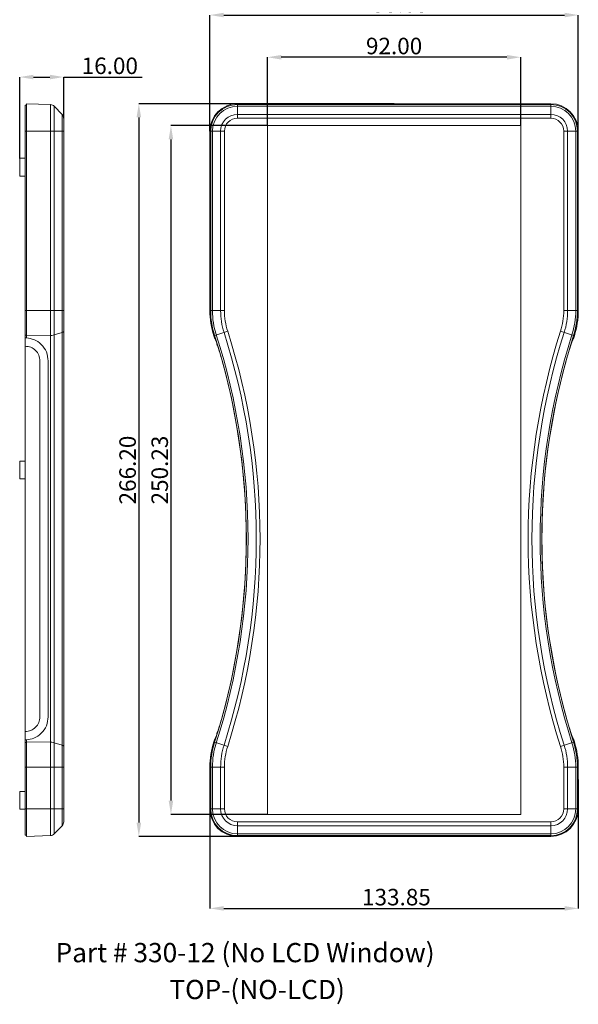
# Model space of a CAD drawing. Extents: x -1339 to 1164, y -354 to 1373.
# Drawn here: x -1053 to -850, y 819 to 1177 of the extents above; entities that cross this region are included whole.
import ezdxf

# ---------------------------------------------------------------- set-up
doc = ezdxf.new("R2010")
doc.units = 0
doc.header["$LTSCALE"] = 1.21
doc.header["$MEASUREMENT"] = 0
doc.layers.get('0').update_dxf_attribs({"linetype": 'CONTINUOUS', "lineweight": 13})
doc.layers.get('Defpoints').update_dxf_attribs({"linetype": 'CONTINUOUS', "lineweight": 13})
doc.layers.add('dimension', color=7, linetype='CONTINUOUS', lineweight=9)
doc.layers.add('G', color=255, linetype='CONTINUOUS', lineweight=9)
doc.styles.get("Standard").update_dxf_attribs({"font": 'Vrinda.ttf'})
doc.dimstyles.get("Standard").update_dxf_attribs({"dimtxt": 0.15625, "dimasz": 0.18, "dimexe": 0.18, "dimexo": 0.0625, "dimgap": 0.09, "dimtad": 0, "dimtih": 1, "dimtoh": 1, "dimdec": 4, "dimzin": 0, "dimdsep": 46, "dimtxsty": 'Standard', "dimcen": 0.09, "dimadec": 0, "dimazin": 0, "dimtp": 0.01, "dimtm": 0.01, "dimtfac": 1, "dimtdec": 4, "dimtofl": 0, "dimtmove": 0, "dimatfit": 0, "dimfxl": 0, "dimtolj": 1, "dimtzin": 0, "dimarcsym": 0})

# ---------------------------------------------------------------- blocks, each defined once
blk = doc.blocks.new('*D0')
at = {"layer": 'Defpoints', "color": 0}
for p in [(-916.6, 1146.36), (-1009.34, 880.17), (-916.6, 880.17)]:
    blk.add_point(p, dxfattribs=at)
at = {"layer": 'dimension', "color": 6, "lineweight": -2}
for p, q in [((-916.6, 1146.36), (-1009.34, 1146.36)), ((-916.6, 880.17), (-1009.34, 880.17))]:
    blk.add_line(p, q, dxfattribs=at)
at = {"layer": 'dimension', "color": 4, "lineweight": -2}
blk.add_line((-1009.34, 1141.36), (-1009.34, 885.17), dxfattribs=at)
at = {"layer": 'dimension', "color": 4}
for points in [[(-1010.17, 1141.36), (-1008.5, 1141.36), (-1009.34, 1146.36)], [(-1010.17, 885.17), (-1008.5, 885.17), (-1009.34, 880.17)]]:
    blk.add_solid(points, dxfattribs=at)
at = {"layer": 'dimension', "color": 3, "lineweight": 9, "insert": (-1013.42, 1013.26), "char_height": 6, "attachment_point": 5, "rotation": 90}
blk.add_mtext('\\A1;266.20', dxfattribs=at)
blk = doc.blocks.new('*D1')
at = {"layer": 'Defpoints', "color": 0}
for p in [(-849.67, 900.86), (-983.52, 896.62), (-849.67, 854.01)]:
    blk.add_point(p, dxfattribs=at)
at = {"layer": 'dimension', "color": 6, "lineweight": -2}
for p, q in [((-849.67, 900.86), (-849.67, 854.01)), ((-983.52, 896.62), (-983.52, 854.01))]:
    blk.add_line(p, q, dxfattribs=at)
at = {"layer": 'dimension', "color": 4, "lineweight": -2}
blk.add_line((-978.52, 854.01), (-854.67, 854.01), dxfattribs=at)
at = {"layer": 'dimension', "color": 4}
for points in [[(-978.52, 854.84), (-978.52, 853.18), (-983.52, 854.01)], [(-854.67, 854.84), (-854.67, 853.18), (-849.67, 854.01)]]:
    blk.add_solid(points, dxfattribs=at)
at = {"layer": 'dimension', "color": 3, "lineweight": 9, "insert": (-915.75, 858.1), "char_height": 6, "attachment_point": 5}
blk.add_mtext('\\A1;133.85', dxfattribs=at)
blk = doc.blocks.new('*D2')
at = {"layer": 'Defpoints', "color": 0}
for p in [(-1036.63, 1156.04), (-1036.63, 1141.08), (-1052.63, 1126.51)]:
    blk.add_point(p, dxfattribs=at)
at = {"layer": 'dimension', "color": 6, "lineweight": -2}
for p, q in [((-1052.63, 1126.51), (-1052.63, 1156.04)), ((-1036.63, 1141.08), (-1036.63, 1156.04))]:
    blk.add_line(p, q, dxfattribs=at)
at = {"layer": 'dimension', "color": 4, "lineweight": -2}
for p, q in [((-1047.63, 1156.04), (-1041.63, 1156.04)), ((-1036.63, 1156.04), (-1008.12, 1156.04))]:
    blk.add_line(p, q, dxfattribs=at)
at = {"layer": 'dimension', "color": 4}
for points in [[(-1047.63, 1156.87), (-1047.63, 1155.21), (-1052.63, 1156.04)], [(-1041.63, 1156.87), (-1041.63, 1155.21), (-1036.63, 1156.04)]]:
    blk.add_solid(points, dxfattribs=at)
at = {"layer": 'dimension', "color": 3, "lineweight": 9, "insert": (-1019.88, 1160.13), "char_height": 6, "attachment_point": 5}
blk.add_mtext('\\A1;16.00', dxfattribs=at)
blk = doc.blocks.new('*D97')
at = {"layer": 'Defpoints', "color": 0, "ltscale": 15}
for p in [(-962.6, 1163.24), (-962.6, 1138.38), (-870.6, 1138.38)]:
    blk.add_point(p, dxfattribs=at)
at = {"layer": 'dimension', "color": 6, "lineweight": -2, "ltscale": 15}
for p, q in [((-962.6, 1138.38), (-962.6, 1163.24)), ((-870.6, 1138.38), (-870.6, 1163.24))]:
    blk.add_line(p, q, dxfattribs=at)
at = {"layer": 'dimension', "color": 4, "lineweight": -2, "ltscale": 15}
blk.add_line((-875.6, 1163.24), (-957.6, 1163.24), dxfattribs=at)
at = {"layer": 'dimension', "color": 4, "ltscale": 15}
for points in [[(-957.6, 1164.07), (-957.6, 1162.4), (-962.6, 1163.24)], [(-875.6, 1164.07), (-875.6, 1162.4), (-870.6, 1163.24)]]:
    blk.add_solid(points, dxfattribs=at)
at = {"layer": 'dimension', "color": 3, "ltscale": 15, "insert": (-916.6, 1167.32), "char_height": 6, "attachment_point": 5}
blk.add_mtext('\\A1;92.00', dxfattribs=at)
blk = doc.blocks.new('*D98')
at = {"layer": 'Defpoints', "color": 0, "ltscale": 15}
for p in [(-962.6, 1138.38), (-997.68, 888.15), (-962.6, 888.15)]:
    blk.add_point(p, dxfattribs=at)
at = {"layer": 'dimension', "color": 6, "lineweight": -2, "ltscale": 15}
for p, q in [((-962.6, 1138.38), (-997.68, 1138.38)), ((-962.6, 888.15), (-997.68, 888.15))]:
    blk.add_line(p, q, dxfattribs=at)
at = {"layer": 'dimension', "color": 4, "lineweight": -2, "ltscale": 15}
blk.add_line((-997.68, 1133.38), (-997.68, 893.15), dxfattribs=at)
at = {"layer": 'dimension', "color": 4, "ltscale": 15}
for points in [[(-998.51, 1133.38), (-996.84, 1133.38), (-997.68, 1138.38)], [(-998.51, 893.15), (-996.84, 893.15), (-997.68, 888.15)]]:
    blk.add_solid(points, dxfattribs=at)
at = {"layer": 'dimension', "color": 3, "ltscale": 15, "insert": (-1001.76, 1013.26), "char_height": 6, "attachment_point": 5, "rotation": 90}
blk.add_mtext('\\A1;250.23', dxfattribs=at)
blk = doc.blocks.new('*D99')
at = {"layer": 'Defpoints', "color": 0, "ltscale": 15}
for p in [(-849.67, 1178.57), (-983.52, 1136.38), (-849.67, 1136.38)]:
    blk.add_point(p, dxfattribs=at)
at = {"layer": 'dimension', "color": 6, "lineweight": -2, "ltscale": 15}
for p, q in [((-983.52, 1136.38), (-983.52, 1178.57)), ((-849.67, 1136.38), (-849.67, 1178.57))]:
    blk.add_line(p, q, dxfattribs=at)
at = {"layer": 'dimension', "color": 4, "lineweight": -2, "ltscale": 15}
blk.add_line((-978.52, 1178.57), (-854.67, 1178.57), dxfattribs=at)
at = {"layer": 'dimension', "color": 4, "ltscale": 15}
for points in [[(-978.52, 1179.4), (-978.52, 1177.73), (-983.52, 1178.57)], [(-854.67, 1179.4), (-854.67, 1177.73), (-849.67, 1178.57)]]:
    blk.add_solid(points, dxfattribs=at)
at = {"layer": 'dimension', "color": 3, "ltscale": 15, "insert": (-916.6, 1182.65), "char_height": 6, "attachment_point": 5}
blk.add_mtext('\\A1;133.85', dxfattribs=at)

msp = doc.modelspace()

# ---------------------------------------------------------------- linework, layer by layer
for p, q in [((-1050.631, 880.649), (-1050.631, 1145.879)), ((-1050.631, 1145.879), (-1050.131, 1145.879)), ((-1050.131, 1061.246), (-1050.131, 1146.361)), ((-1050.131, 1146.361), (-1041.436, 1146.058)), ((-1041.436, 1146.058), (-1041.436, 880.47)), ((-1040.067, 1145.448), (-1037.192, 1142.471)), ((-973.536, 1146.361), (-859.656, 1146.361)), ((-1036.631, 885.446), (-1036.631, 1141.082)), ((-962.596, 1138.379), (-962.596, 888.149)), ((-870.596, 1138.379), (-962.596, 1138.379)), ((-870.596, 888.149), (-870.596, 1138.379)), ((-983.518, 1071.2), (-983.518, 1136.379)), ((-854.953, 1136.379), (-854.953, 1071.2)), ((-854.953, 1136.379), (-849.673, 1136.379)), ((-849.673, 1071.2), (-849.673, 1136.379)), ((-1052.631, 1120.014), (-1052.631, 1126.514)), ((-1050.631, 1126.514), (-1052.631, 1126.514)), ((-1050.631, 1120.014), (-1052.631, 1120.014)), ((-1045.259, 923.639), (-1045.259, 1052.889)), ((-1042.259, 923.639), (-1042.259, 1052.889)), ((-1052.631, 1010.014), (-1052.631, 1016.514)), ((-1050.631, 1016.514), (-1052.631, 1016.514)), ((-1050.631, 1010.014), (-1052.631, 1010.014)), ((-1050.131, 880.166), (-1050.131, 915.282)), ((-983.518, 890.149), (-983.518, 905.328)), ((-849.673, 890.149), (-849.673, 905.328)), ((-1050.631, 896.514), (-1052.631, 896.514)), ((-1052.631, 890.014), (-1052.631, 896.514)), ((-1050.631, 890.014), (-1052.631, 890.014)), ((-962.596, 888.149), (-870.596, 888.149)), ((-1037.192, 884.056), (-1040.067, 881.079)), ((-1050.131, 880.649), (-1050.631, 880.649)), ((-1041.436, 880.47), (-1050.131, 880.166)), ((-859.656, 880.166), (-973.536, 880.166))]:
    msp.add_line(p, q)
for centre, radius, start, end in [((-1041.505, 1144.059), 2, 44, 88), ((-973.536, 1136.379), 9.983, 90, 180), ((-859.656, 1136.379), 9.983, 0, 90), ((-1038.631, 1141.082), 2, 0, 44), ((-859.656, 1136.379), 6.092, 0, 90), ((-859.656, 1136.379), 4.703, 0, 90), ((-953.536, 1071.2), 29.983, 180, 197.73606), ((-879.656, 1071.2), 29.983, 342.26394, 0), ((-1212.844, 988.264), 242.266, 17.53244, 17.73606), ((-620.347, 988.264), 242.266, 162.26394, 162.46756), ((-1212.844, 988.264), 242.541, 344.54682, 15.45318), ((-620.347, 988.264), 242.541, 164.54682, 195.45318), ((-953.536, 905.328), 29.983, 162.26394, 180), ((-1212.844, 988.264), 242.266, 342.26394, 342.46756), ((-620.347, 988.264), 242.266, 197.53244, 197.73606), ((-879.656, 905.328), 29.983, 0, 17.73606), ((-973.536, 890.149), 9.983, 180, 270), ((-859.656, 890.149), 9.983, 270, 0), ((-1038.631, 885.446), 2, 316, 0), ((-1041.505, 882.469), 2, 272, 316)]:
    msp.add_arc(centre, radius, start, end)
for points in [[(-1050.631, 1061.261), (-1050.131, 1061.246)], [(-1050.131, 1061.246), (-1047.495, 1060.651), (-1044.774, 1058.871), (-1042.922, 1056.155), (-1042.259, 1052.889)], [(-981.832, 1061.246), (-981.716, 1061.062)], [(-981.716, 1061.062), (-981.642, 1060.875), (-981.3, 1060.002), (-980.832, 1058.671), (-980.274, 1056.962), (-979.672, 1054.99), (-979.072, 1052.889)], [(-854.12, 1052.889), (-853.519, 1054.99), (-852.917, 1056.962), (-852.359, 1058.671), (-851.891, 1060.002), (-851.549, 1060.875), (-851.475, 1061.062)], [(-851.475, 1061.062), (-851.359, 1061.246)], [(-1045.259, 1052.889), (-1045.685, 1054.986), (-1046.873, 1056.728), (-1048.618, 1057.869), (-1050.631, 1058.261)], [(-1050.631, 918.267), (-1048.618, 918.658), (-1046.873, 919.8), (-1045.685, 921.542), (-1045.259, 923.639)], [(-1042.259, 923.639), (-1042.922, 920.373), (-1044.774, 917.656), (-1047.495, 915.876), (-1050.131, 915.282)], [(-979.072, 923.639), (-979.673, 921.537), (-980.275, 919.564), (-980.832, 917.856), (-981.3, 916.525), (-981.642, 915.653), (-981.716, 915.466)], [(-851.475, 915.466), (-851.549, 915.653), (-851.891, 916.524), (-852.359, 917.856), (-852.916, 919.564), (-853.519, 921.537), (-854.12, 923.639)], [(-1050.131, 915.282), (-1050.631, 915.267)], [(-981.716, 915.466), (-981.832, 915.282)], [(-851.359, 915.282), (-851.475, 915.466)]]:
    msp.add_spline(points, degree=3)
at = {"layer": 'dimension', "lineweight": 9}
msp.add_line((-1050.131, 1145.879), (-1050.631, 1145.879), dxfattribs=at)
at = {"layer": 'G', "lineweight": 9}
for p, q in [((-1040.067, 1145.448), (-1040.067, 881.079)), ((-973.536, 1146.361), (-973.536, 1141.082)), ((-859.656, 1146.058), (-973.536, 1146.058)), ((-859.656, 1145.448), (-973.536, 1145.448)), ((-859.656, 1141.082), (-859.656, 1146.361)), ((-1037.192, 884.056), (-1037.192, 1142.471)), ((-973.536, 1142.471), (-859.656, 1142.471)), ((-973.536, 1141.082), (-859.656, 1141.082)), ((-1050.631, 1136.379), (-1036.631, 1136.379)), ((-983.518, 1136.379), (-978.239, 1136.379)), ((-983.215, 1136.379), (-983.215, 1071.2)), ((-982.605, 1136.379), (-982.605, 1071.2)), ((-979.628, 1071.2), (-979.628, 1136.379)), ((-978.239, 1071.2), (-978.239, 1136.379)), ((-853.563, 1136.379), (-853.563, 1071.2)), ((-850.586, 1071.2), (-850.586, 1136.379)), ((-849.977, 1071.2), (-849.977, 1136.379)), ((-1050.631, 1071.2), (-1036.631, 1071.2)), ((-983.518, 1071.2), (-978.239, 1071.2)), ((-854.953, 1071.2), (-849.673, 1071.2)), ((-1037.192, 1063.251), (-1040.067, 1062.344)), ((-982.093, 1062.066), (-977.065, 1063.674)), ((-856.127, 1063.674), (-851.098, 1062.066)), ((-1050.631, 1062.213), (-1050.131, 1062.213)), ((-1041.436, 1062.159), (-1050.131, 1062.066)), ((-1050.631, 914.315), (-1050.131, 914.315)), ((-1050.131, 914.462), (-1041.436, 914.369)), ((-1040.067, 914.184), (-1037.192, 913.277)), ((-982.093, 914.462), (-977.065, 912.853)), ((-856.127, 912.853), (-851.098, 914.462)), ((-1050.631, 905.328), (-1036.631, 905.328)), ((-983.518, 905.328), (-978.239, 905.328)), ((-983.215, 905.328), (-983.215, 890.149)), ((-982.605, 905.328), (-982.605, 890.149)), ((-979.628, 890.149), (-979.628, 905.328)), ((-978.239, 890.149), (-978.239, 905.328)), ((-854.953, 905.328), (-849.673, 905.328)), ((-854.953, 905.328), (-854.953, 890.149)), ((-853.563, 905.328), (-853.563, 890.149)), ((-850.586, 890.149), (-850.586, 905.328)), ((-849.977, 890.149), (-849.977, 905.328)), ((-1050.631, 890.149), (-1036.631, 890.149)), ((-983.518, 890.149), (-978.239, 890.149)), ((-854.953, 890.149), (-849.673, 890.149)), ((-859.656, 885.446), (-973.536, 885.446)), ((-973.536, 880.166), (-973.536, 885.446)), ((-859.656, 884.056), (-973.536, 884.056)), ((-859.656, 885.446), (-859.656, 880.166)), ((-973.536, 881.079), (-859.656, 881.079)), ((-973.536, 880.47), (-859.656, 880.47))]:
    msp.add_line(p, q, dxfattribs=at)
for points in [[(-1037.192, 1063.251), (-1036.887, 1063.376), (-1036.696, 1063.52), (-1036.631, 1063.674)], [(-1040.067, 1062.344), (-1040.465, 1062.247), (-1040.932, 1062.184), (-1041.436, 1062.159)], [(-1040.067, 914.184), (-1040.465, 914.281), (-1040.932, 914.344), (-1041.436, 914.369)], [(-1037.192, 913.277), (-1036.887, 913.152), (-1036.696, 913.008), (-1036.631, 912.853)]]:
    msp.add_lwpolyline(points, dxfattribs=at)
for centre, radius, start, end in [((-973.536, 1136.379), 9.679, 90, 180), ((-973.536, 1136.379), 9.069, 90, 180), ((-859.656, 1136.379), 9.679, 0, 90), ((-859.656, 1136.379), 9.069, 0, 90), ((-973.536, 1136.379), 6.092, 90, 180), ((-973.536, 1136.379), 4.703, 90, 180), ((-953.536, 1071.2), 29.679, 180, 197.73606), ((-953.536, 1071.2), 29.069, 180, 197.73606), ((-953.536, 1071.2), 26.092, 180, 197.73606), ((-953.536, 1071.2), 24.703, 180, 197.73606), ((-879.656, 1071.2), 24.703, 342.26394, 0), ((-879.656, 1071.2), 26.092, 342.26394, 0), ((-879.656, 1071.2), 29.069, 342.26394, 0), ((-879.656, 1071.2), 29.679, 342.26394, 0), ((-1212.844, 988.264), 246.156, 342.26394, 17.73606), ((-1212.844, 988.264), 247.546, 342.26394, 17.73606), ((-620.347, 988.264), 247.546, 162.26394, 197.73606), ((-620.347, 988.264), 246.156, 162.26394, 197.73606), ((-1212.844, 988.264), 242.57, 342.26394, 17.73606), ((-1212.844, 988.264), 243.179, 342.26394, 17.73606), ((-620.347, 988.264), 243.179, 162.26394, 197.73606), ((-620.347, 988.264), 242.57, 162.26394, 197.73606), ((-953.536, 905.328), 29.679, 162.26394, 180), ((-953.536, 905.328), 29.069, 162.26394, 180), ((-953.536, 905.328), 26.092, 162.26394, 180), ((-953.536, 905.328), 24.703, 162.26394, 180), ((-879.656, 905.328), 24.703, 0, 17.73606), ((-879.656, 905.328), 26.092, 0, 17.73606), ((-879.656, 905.328), 29.069, 0, 17.73606), ((-879.656, 905.328), 29.679, 0, 17.73606), ((-973.536, 890.149), 9.679, 180, 270), ((-973.536, 890.149), 9.069, 180, 270), ((-973.536, 890.149), 6.092, 180, 270), ((-973.536, 890.149), 4.703, 180, 270), ((-859.656, 890.149), 9.679, 270, 0), ((-859.656, 890.149), 9.069, 270, 0), ((-859.656, 890.149), 6.092, 270, 0), ((-859.656, 890.149), 4.703, 270, 0)]:
    msp.add_arc(centre, radius, start, end, dxfattribs=at)

# ---------------------------------------------------------------- texts
at = {"layer": 'dimension'}
for s, p in [('Part # 330-12 (No LCD Window)', (-1039.606, 834.446)), ('TOP-(NO-LCD)', (-998.252, 821.032))]:
    msp.add_text(s, height=7, dxfattribs=at).set_placement(p)

# ---------------------------------------------------------------- dimensions: what is measured, and where the dimension line sits
at = {"layer": 'dimension', "ltscale": 15}
for base, p1, p2, picture, middle in [((-849.6731, 1178.5678), (-983.5182, 1136.3788), (-849.6731, 1136.3788), '*D99', (-916.5957, 1182.6547)), ((-962.596, 1163.236), (-870.596, 1138.379), (-962.596, 1138.379), '*D97', (-916.596, 1167.323))]:
    dim = msp.add_linear_dim(base=base, p1=p1, p2=p2, dimstyle='Standard', override={"dimtxt": 6, "dimasz": 5, "dimexe": 0, "dimexo": 0, "dimgap": 1, "dimtad": 1, "dimtih": 0, "dimtoh": 0, "dimdec": 2, "dimcen": 0, "dimclrd": 4, "dimclre": 6, "dimclrt": 3, "dimtp": 0, "dimtm": 0, "dimtdec": 2, "dimatfit": 3}, dxfattribs=at)
    dim.commit()
    dim.dimension.update_dxf_attribs({"geometry": picture, "text_midpoint": middle})
at = {"layer": 'dimension', "lineweight": 9}
dim = msp.add_linear_dim(base=(-1036.631, 1156.04), p1=(-1052.631, 1126.514), p2=(-1036.631, 1141.082), dimstyle='Standard', override={"dimtxt": 6, "dimasz": 5, "dimexe": 0, "dimexo": 0, "dimgap": 1, "dimtad": 1, "dimtih": 0, "dimtoh": 0, "dimdec": 2, "dimcen": 0, "dimclrd": 4, "dimclre": 6, "dimclrt": 3, "dimtp": 0, "dimtm": 0, "dimtdec": 2, "dimatfit": 3}, dxfattribs=at)
dim.commit()
dim.dimension.update_dxf_attribs({"geometry": '*D2', "text_midpoint": (-1019.878, 1160.127)})
dim = msp.add_linear_dim(base=(-1009.3373, 880.1663), p1=(-916.5957, 1146.3614), p2=(-916.5957, 880.1663), angle=90, dimstyle='Standard', override={"dimtxt": 6, "dimasz": 5, "dimexe": 0, "dimexo": 0, "dimgap": 1, "dimtad": 1, "dimtih": 0, "dimtoh": 0, "dimdec": 2, "dimcen": 0, "dimclrd": 4, "dimclre": 6, "dimclrt": 3, "dimtp": 0, "dimtm": 0, "dimtdec": 2, "dimatfit": 3}, dxfattribs=at)
dim.commit()
dim.dimension.update_dxf_attribs({"geometry": '*D0', "text_midpoint": (-1013.4241, 1013.2638)})
at = {"layer": 'dimension', "ltscale": 15}
dim = msp.add_linear_dim(base=(-997.676, 888.149), p1=(-962.596, 1138.379), p2=(-962.596, 888.149), angle=90, dimstyle='Standard', override={"dimtxt": 6, "dimasz": 5, "dimexe": 0, "dimexo": 0, "dimgap": 1, "dimtad": 1, "dimtih": 0, "dimtoh": 0, "dimdec": 2, "dimcen": 0, "dimclrd": 4, "dimclre": 6, "dimclrt": 3, "dimtp": 0, "dimtm": 0, "dimtdec": 2, "dimatfit": 3}, dxfattribs=at)
dim.commit()
dim.dimension.update_dxf_attribs({"geometry": '*D98', "text_midpoint": (-1001.763, 1013.264)})
at = {"layer": 'dimension', "lineweight": 9}
dim = msp.add_linear_dim(base=(-849.6731, 854.0088), p1=(-983.5182, 896.6193), p2=(-849.6731, 900.8554), dimstyle='Standard', override={"dimtxt": 6, "dimasz": 5, "dimexe": 0, "dimexo": 0, "dimgap": 1, "dimtad": 1, "dimtih": 0, "dimtoh": 0, "dimdec": 2, "dimcen": 0, "dimclrd": 4, "dimclre": 6, "dimclrt": 3, "dimtp": 0, "dimtm": 0, "dimtdec": 2, "dimatfit": 3}, dxfattribs=at)
dim.commit()
dim.dimension.update_dxf_attribs({"geometry": '*D1', "text_midpoint": (-915.7465, 854.0088), "dimtype": 160})

doc.saveas('drawing.dxf')
